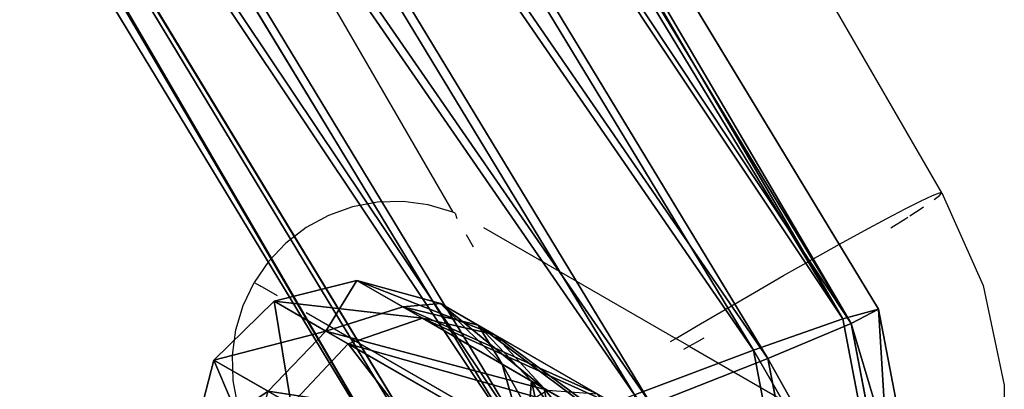
# Model space of a CAD drawing. Units: centimetres. Extents: x -238 to 238, y -210 to 210.
# Drawn here: x 201 to 203, y -181 to -181 of the extents above; entities that cross this region are included whole.
import ezdxf

# ---------------------------------------------------------------- set-up
doc = ezdxf.new("R2010")
doc.units = ezdxf.units.CM
doc.header["$LTSCALE"] = 2.54
doc.layers.get('0').update_dxf_attribs({"true_color": 0xff5454})
doc.layers.add('VP-EQ', color=7, linetype='Continuous', true_color=0x8a3492)

# ---------------------------------------------------------------- blocks, each defined once
blk = doc.blocks.new('Grupuj_8')
at = {"color": 0}
for p, q in [((0.310212453840295, 0.6023936794095801, 73.59675766335644), (0.1551146415432962, 0.5622123896690119, 73.58933666106917)), ((0.310212453840295, 0.6023936794095801, 73.59675766335644), (0.1551146415432962, 0.5622123896690119, 73.58933666106917)), ((0.3905856760353453, 0.6023936794095801, 73.95925017835421), (0.2530973946633659, 0.5622123896690119, 74.03125019439379)), ((0.3905856760353453, 0.6023936794095801, 73.95925017835421), (0.2530973946633659, 0.5622123896690119, 74.03125019439379)), ((0.4249196476548028, 0.6023936794095801, 73.24331183614409), (0.2948993029800235, 0.5622123896690119, 73.15861994967439)), ((0.4249196476548028, 0.6023936794095801, 73.24331183614409), (0.2948993029800235, 0.5622123896690119, 73.15861994967439)), ((0.465304106205758, 0.5621902116410646, 73.60417837090804), (0.310212453840295, 0.6023936794095801, 73.59675766335644)), ((0.310212453840295, 0.6023936794095801, 73.59675766335644), (0.3905856760353453, 0.6023936794095801, 73.95925017835421)), ((0.465304106205758, 0.5621902116410646, 73.60417837090804), (0.310212453840295, 0.6023936794095801, 73.59675766335644)), ((0.4249196476548028, 0.6023936794095801, 73.24331183614409), (0.310212453840295, 0.6023936794095801, 73.59675766335644)), ((0.310212453840295, 0.6023936794095801, 73.59675766335644), (0.3905856760353453, 0.6023936794095801, 73.95925017835421)), ((0.4249196476548028, 0.6023936794095801, 73.24331183614409), (0.310212453840295, 0.6023936794095801, 73.59675766335644)), ((0.5280684968635359, 0.5621902116410646, 73.88725302189827), (0.3905856760353453, 0.6023936794095801, 73.95925017835421)), ((0.5280684968635359, 0.5621902116410646, 73.88725302189827), (0.3905856760353453, 0.6023936794095801, 73.95925017835421)), ((0.3905856760353453, 0.6023936794095801, 73.95925017835421), (0.6445035194152507, 0.6023936794095801, 74.23365999499319)), ((0.3905856760353453, 0.6023936794095801, 73.95925017835421), (0.6445035194152507, 0.6023936794095801, 74.23365999499319)), ((0.5549348283855545, 0.5621902116410646, 73.3280003589544), (0.4249196476548028, 0.6023936794095801, 73.24331183614409)), ((0.703971750213903, 0.6023936794095801, 72.99361807888693), (0.4249196476548028, 0.6023936794095801, 73.24331183614409)), ((0.5549348283855545, 0.5621902116410646, 73.3280003589544), (0.4249196476548028, 0.6023936794095801, 73.24331183614409)), ((0.703971750213903, 0.6023936794095801, 72.99361807888693), (0.4249196476548028, 0.6023936794095801, 73.24331183614409)), ((0.1551146415432962, 0.5622123896690119, 73.58933666106917), (0.04156900286737965, 0.4524128865560741, 73.58390381561604)), ((0.1551146415432962, 0.5622123896690119, 73.58933666106917), (0.04156900286737965, 0.4524128865560741, 73.58390381561604)), ((0.2530973946633659, 0.5622123896690119, 74.03125019439379), (0.1524435267097675, 0.4524128865560741, 74.08396072386432)), ((0.2530973946633659, 0.5622123896690119, 74.03125019439379), (0.1524435267097675, 0.4524128865560741, 74.08396072386432)), ((0.1551146415432962, 0.5622123896690119, 73.58933666106917), (0.2530973946633659, 0.5622123896690119, 74.03125019439379)), ((0.2948993029800235, 0.5622123896690119, 73.15861994967439), (0.1551146415432962, 0.5622123896690119, 73.58933666106917)), ((0.2948993029800235, 0.5622123896690119, 73.15861994967439), (0.1551146415432962, 0.5622123896690119, 73.58933666106917)), ((0.1551146415432962, 0.5622123896690119, 73.58933666106917), (0.2530973946633659, 0.5622123896690119, 74.03125019439379)), ((0.2948993029800235, 0.5622123896690119, 73.15861994967439), (0.1997126407163171, 0.4524128865560741, 73.09661782213013)), ((0.2948993029800235, 0.5622123896690119, 73.15861994967439), (0.1997126407163171, 0.4524128865560741, 73.09661782213013)), ((0.2530973946633659, 0.5622123896690119, 74.03125019439379), (0.5616140130495114, 0.5622123896690119, 74.36466507991159)), ((0.2530973946633659, 0.5622123896690119, 74.03125019439379), (0.5616140130495114, 0.5622123896690119, 74.36466507991159)), ((0.6336964291552062, 0.5622123896690119, 72.85546678721184), (0.2948993029800235, 0.5622123896690119, 73.15861994967439)), ((0.6336964291552062, 0.5622123896690119, 72.85546678721184), (0.2948993029800235, 0.5622123896690119, 73.15861994967439)), ((0.465304106205758, 0.5621902116410646, 73.60417837090804), (0.5280684968635359, 0.5621902116410646, 73.88725302189827)), ((0.5549348283855545, 0.5621902116410646, 73.3280003589544), (0.465304106205758, 0.5621902116410646, 73.60417837090804)), ((0.5788329156356298, 0.4523744730849421, 73.60961041112813), (0.465304106205758, 0.5621902116410646, 73.60417837090804)), ((0.465304106205758, 0.5621902116410646, 73.60417837090804), (0.5280684968635359, 0.5621902116410646, 73.88725302189827)), ((0.5788329156356298, 0.4523744730849421, 73.60961041112813), (0.465304106205758, 0.5621902116410646, 73.60417837090804)), ((0.5549348283855545, 0.5621902116410646, 73.3280003589544), (0.465304106205758, 0.5621902116410646, 73.60417837090804)), ((0.6287074463338149, 0.4523744730849421, 73.83455030495573), (0.5280684968635359, 0.5621902116410646, 73.88725302189827)), ((0.5280684968635359, 0.5621902116410646, 73.88725302189827), (0.7273897337057355, 0.5621902116410646, 74.1026601131294)), ((0.6287074463338149, 0.4523744730849421, 73.83455030495573), (0.5280684968635359, 0.5621902116410646, 73.88725302189827)), ((0.5280684968635359, 0.5621902116410646, 73.88725302189827), (0.7273897337057355, 0.5621902116410646, 74.1026601131294)), ((0.6501073824917296, 0.4523744730849421, 73.38999329681002), (0.5549348283855545, 0.5621902116410646, 73.3280003589544)), ((0.7742442801876996, 0.5621902116410646, 73.13176388368579), (0.5549348283855545, 0.5621902116410646, 73.3280003589544)), ((0.6501073824917296, 0.4523744730849421, 73.38999329681002), (0.5549348283855545, 0.5621902116410646, 73.3280003589544)), ((0.7742442801876996, 0.5621902116410646, 73.13176388368579), (0.5549348283855545, 0.5621902116410646, 73.3280003589544)), ((0.04156900286737965, 0.4524128865560741, 73.58390381561604), (0, 0.3024158582593472, 73.5819148535489)), ((0.04156900286737965, 0.4524128865560741, 73.58390381561604), (0, 0.3024158582593472, 73.5819148535489)), ((0.1997126407163171, 0.4524128865560741, 73.09661782213013), (0.04156900286737965, 0.4524128865560741, 73.58390381561604)), ((0.1997126407163171, 0.4524128865560741, 73.09661782213013), (0.04156900286737965, 0.4524128865560741, 73.58390381561604)), ((0.04156900286737965, 0.4524128865560741, 73.58390381561604), (0.1524435267097675, 0.4524128865560741, 74.08396072386432)), ((0.04156900286737965, 0.4524128865560741, 73.58390381561604), (0.1524435267097675, 0.4524128865560741, 74.08396072386432)), ((0.1524435267097675, 0.4524128865560741, 74.08396072386432), (0.1155941948079229, 0.3024158582593472, 74.10325802296146)), ((0.1524435267097675, 0.4524128865560741, 74.08396072386432), (0.1155941948079229, 0.3024158582593472, 74.10325802296146)), ((0.1524435267097675, 0.4524128865560741, 74.08396072386432), (0.5009313908999471, 0.4524128865560741, 74.46057266117609)), ((0.1524435267097675, 0.4524128865560741, 74.08396072386432), (0.5009313908999471, 0.4524128865560741, 74.46057266117609)), ((0.1997126407163171, 0.4524128865560741, 73.09661782213013), (0.1648648501474963, 0.3024158582593472, 73.07391887351602)), ((0.1997126407163171, 0.4524128865560741, 73.09661782213013), (0.1648648501474963, 0.3024158582593472, 73.07391887351602)), ((0.5822485325370212, 0.4524128865560741, 72.75432753569802), (0.1997126407163171, 0.4524128865560741, 73.09661782213013)), ((0.5822485325370212, 0.4524128865560741, 72.75432753569802), (0.1997126407163171, 0.4524128865560741, 73.09661782213013)), ((0, 0.3024158582593472, 73.5819148535489), (0.1648648501474963, 0.3024158582593472, 73.07391887351602)), ((0, 0.3024158582593472, 73.5819148535489), (0.04154601368969082, 0.1524128873779301, 73.58390271564737)), ((0, 0.3024158582593472, 73.5819148535489), (0.1648648501474963, 0.3024158582593472, 73.07391887351602)), ((0.1155941948079229, 0.3024158582593472, 74.10325802296146), (0, 0.3024158582593472, 73.5819148535489)), ((0.1155941948079229, 0.3024158582593472, 74.10325802296146), (0, 0.3024158582593472, 73.5819148535489)), ((0, 0.3024158582593472, 73.5819148535489), (0.04154601368969082, 0.1524128873779301, 73.58390271564737))]:
    blk.add_line(p, q, dxfattribs=at)
mesh = blk.add_polyface(dxfattribs=at)
corners = [(0.2530973946633659, 0.5622123896690119, 74.03125019439379), (0.310212453840295, 0.6023936794095801, 73.59675766335644), (0.1551146415432962, 0.5622123896690119, 73.58933666106917), (0.3905856760353453, 0.6023936794095801, 73.95925017835421)]
mesh.append_faces([[corners[k] for k in face] for face in [(0, 1, 2), (1, 0, 3)]], dxfattribs={"vtx0": -1, "color": 0})
mesh = blk.add_polyface(dxfattribs=at)
corners = [(0.1551146415432962, 0.5622123896690119, 73.58933666106917), (0.4249196476548028, 0.6023936794095801, 73.24331183614409), (0.2948993029800235, 0.5622123896690119, 73.15861994967439), (0.310212453840295, 0.6023936794095801, 73.59675766335644)]
mesh.append_faces([[corners[k] for k in face] for face in [(0, 1, 2), (1, 0, 3)]], dxfattribs={"vtx0": -1, "color": 0})
mesh = blk.add_polyface(dxfattribs=at)
corners = [(0.2530973946633659, 0.5622123896690119, 74.03125019439379), (0.6445035194152507, 0.6023936794095801, 74.23365999499319), (0.3905856760353453, 0.6023936794095801, 73.95925017835421), (0.5616140130495114, 0.5622123896690119, 74.36466507991159)]
mesh.append_faces([[corners[k] for k in face] for face in [(0, 1, 2), (1, 0, 3)]], dxfattribs={"vtx0": -1, "color": 0})
mesh = blk.add_polyface(dxfattribs=at)
corners = [(0.2948993029800235, 0.5622123896690119, 73.15861994967439), (0.703971750213903, 0.6023936794095801, 72.99361807888693), (0.6336964291552062, 0.5622123896690119, 72.85546678721184), (0.4249196476548028, 0.6023936794095801, 73.24331183614409)]
mesh.append_faces([[corners[k] for k in face] for face in [(0, 1, 2), (1, 0, 3)]], dxfattribs={"vtx0": -1, "color": 0})
mesh = blk.add_polyface(dxfattribs=at)
corners = [(0.3905856760353453, 0.6023936794095801, 73.95925017835421), (0.465304106205758, 0.5621902116410646, 73.60417837090804), (0.310212453840295, 0.6023936794095801, 73.59675766335644), (0.5280684968635359, 0.5621902116410646, 73.88725302189827)]
mesh.append_faces([[corners[k] for k in face] for face in [(0, 1, 2), (1, 0, 3)]], dxfattribs={"vtx0": -1, "color": 0})
mesh = blk.add_polyface(dxfattribs=at)
corners = [(0.310212453840295, 0.6023936794095801, 73.59675766335644), (0.5549348283855545, 0.5621902116410646, 73.3280003589544), (0.4249196476548028, 0.6023936794095801, 73.24331183614409), (0.465304106205758, 0.5621902116410646, 73.60417837090804)]
mesh.append_faces([[corners[k] for k in face] for face in [(0, 1, 2), (1, 0, 3)]], dxfattribs={"vtx0": -1, "color": 0})
mesh = blk.add_polyface(dxfattribs=at)
corners = [(0.3905856760353453, 0.6023936794095801, 73.95925017835421), (0.7273897337057355, 0.5621902116410646, 74.1026601131294), (0.5280684968635359, 0.5621902116410646, 73.88725302189827), (0.6445035194152507, 0.6023936794095801, 74.23365999499319)]
mesh.append_faces([[corners[k] for k in face] for face in [(0, 1, 2), (1, 0, 3)]], dxfattribs={"vtx0": -1, "color": 0})
mesh = blk.add_polyface(dxfattribs=at)
corners = [(0.4249196476548028, 0.6023936794095801, 73.24331183614409), (0.7742442801876996, 0.5621902116410646, 73.13176388368579), (0.703971750213903, 0.6023936794095801, 72.99361807888693), (0.5549348283855545, 0.5621902116410646, 73.3280003589544)]
mesh.append_faces([[corners[k] for k in face] for face in [(0, 1, 2), (1, 0, 3)]], dxfattribs={"vtx0": -1, "color": 0})
mesh = blk.add_polyface(dxfattribs=at)
corners = [(0.04156900286737965, 0.4524128865560741, 73.58390381561604), (0.2948993029800235, 0.5622123896690119, 73.15861994967439), (0.1997126407163171, 0.4524128865560741, 73.09661782213013), (0.1551146415432962, 0.5622123896690119, 73.58933666106917)]
mesh.append_faces([[corners[k] for k in face] for face in [(0, 1, 2), (1, 0, 3)]], dxfattribs={"vtx0": -1, "color": 0})
mesh = blk.add_polyface(dxfattribs=at)
corners = [(0.1524435267097675, 0.4524128865560741, 74.08396072386432), (0.1551146415432962, 0.5622123896690119, 73.58933666106917), (0.04156900286737965, 0.4524128865560741, 73.58390381561604), (0.2530973946633659, 0.5622123896690119, 74.03125019439379)]
mesh.append_faces([[corners[k] for k in face] for face in [(0, 1, 2), (1, 0, 3)]], dxfattribs={"vtx0": -1, "color": 0})
mesh = blk.add_polyface(dxfattribs=at)
corners = [(0.1524435267097675, 0.4524128865560741, 74.08396072386432), (0.5616140130495114, 0.5622123896690119, 74.36466507991159), (0.2530973946633659, 0.5622123896690119, 74.03125019439379), (0.5009313908999471, 0.4524128865560741, 74.46057266117609)]
mesh.append_faces([[corners[k] for k in face] for face in [(0, 1, 2), (1, 0, 3)]], dxfattribs={"vtx0": -1, "color": 0})
mesh = blk.add_polyface(dxfattribs=at)
corners = [(0.1997126407163171, 0.4524128865560741, 73.09661782213013), (0.6336964291552062, 0.5622123896690119, 72.85546678721184), (0.5822485325370212, 0.4524128865560741, 72.75432753569802), (0.2948993029800235, 0.5622123896690119, 73.15861994967439)]
mesh.append_faces([[corners[k] for k in face] for face in [(0, 1, 2), (1, 0, 3)]], dxfattribs={"vtx0": -1, "color": 0})
mesh = blk.add_polyface(dxfattribs=at)
corners = [(0.5280684968635359, 0.5621902116410646, 73.88725302189827), (0.5788329156356298, 0.4523744730849421, 73.60961041112813), (0.465304106205758, 0.5621902116410646, 73.60417837090804), (0.6287074463338149, 0.4523744730849421, 73.83455030495573)]
mesh.append_faces([[corners[k] for k in face] for face in [(0, 1, 2), (1, 0, 3)]], dxfattribs={"vtx0": -1, "color": 0})
mesh = blk.add_polyface(dxfattribs=at)
corners = [(0.465304106205758, 0.5621902116410646, 73.60417837090804), (0.6501073824917296, 0.4523744730849421, 73.38999329681002), (0.5549348283855545, 0.5621902116410646, 73.3280003589544), (0.5788329156356298, 0.4523744730849421, 73.60961041112813)]
mesh.append_faces([[corners[k] for k in face] for face in [(0, 1, 2), (1, 0, 3)]], dxfattribs={"vtx0": -1, "color": 0})
mesh = blk.add_polyface(dxfattribs=at)
corners = [(0.5280684968635359, 0.5621902116410646, 73.88725302189827), (0.7880633617380448, 0.4523744730849421, 74.00676674687388), (0.6287074463338149, 0.4523744730849421, 73.83455030495573), (0.7273897337057355, 0.5621902116410646, 74.1026601131294)]
mesh.append_faces([[corners[k] for k in face] for face in [(0, 1, 2), (1, 0, 3)]], dxfattribs={"vtx0": -1, "color": 0})
mesh = blk.add_polyface(dxfattribs=at)
corners = [(0.5549348283855545, 0.5621902116410646, 73.3280003589544), (0.8256845514200114, 0.4523744730849421, 73.23288814477488), (0.7742442801876996, 0.5621902116410646, 73.13176388368579), (0.6501073824917296, 0.4523744730849421, 73.38999329681002)]
mesh.append_faces([[corners[k] for k in face] for face in [(0, 1, 2), (1, 0, 3)]], dxfattribs={"vtx0": -1, "color": 0})
mesh = blk.add_polyface(dxfattribs=at)
corners = [(0.04156900286737965, 0.4524128865560741, 73.58390381561604), (0.1648648501474963, 0.3024158582593472, 73.07391887351602), (0, 0.3024158582593472, 73.5819148535489), (0.1997126407163171, 0.4524128865560741, 73.09661782213013)]
mesh.append_faces([[corners[k] for k in face] for face in [(0, 1, 2), (1, 0, 3)]], dxfattribs={"vtx0": -1, "color": 0})
mesh = blk.add_polyface(dxfattribs=at)
corners = [(0.1524435267097675, 0.4524128865560741, 74.08396072386432), (0, 0.3024158582593472, 73.5819148535489), (0.1155941948079229, 0.3024158582593472, 74.10325802296146), (0.04156900286737965, 0.4524128865560741, 73.58390381561604)]
mesh.append_faces([[corners[k] for k in face] for face in [(0, 1, 2), (1, 0, 3)]], dxfattribs={"vtx0": -1, "color": 0})
mesh = blk.add_polyface(dxfattribs=at)
corners = [(0.5009313908999471, 0.4524128865560741, 74.46057266117609), (0.1155941948079229, 0.3024158582593472, 74.10325802296146), (0.4787155125663367, 0.3024158582593472, 74.49568437983905), (0.1524435267097675, 0.4524128865560741, 74.08396072386432)]
mesh.append_faces([[corners[k] for k in face] for face in [(0, 1, 2), (1, 0, 3)]], dxfattribs={"vtx0": -1, "color": 0})
mesh = blk.add_polyface(dxfattribs=at)
corners = [(0.1997126407163171, 0.4524128865560741, 73.09661782213013), (0.5634134827104919, 0.3024158582593472, 72.71730050511188), (0.1648648501474963, 0.3024158582593472, 73.07391887351602), (0.5822485325370212, 0.4524128865560741, 72.75432753569802)]
mesh.append_faces([[corners[k] for k in face] for face in [(0, 1, 2), (1, 0, 3)]], dxfattribs={"vtx0": -1, "color": 0})
mesh = blk.add_polyface(dxfattribs=at)
corners = [(0, 0.3024158582593472, 73.5819148535489), (0.1996933686146139, 0.1524128873779301, 73.09660526878207), (0.04154601368969082, 0.1524128873779301, 73.58390271564737), (0.1648648501474963, 0.3024158582593472, 73.07391887351602)]
mesh.append_faces([[corners[k] for k in face] for face in [(0, 1, 2), (1, 0, 3)]], dxfattribs={"vtx0": -1, "color": 0})
mesh = blk.add_polyface(dxfattribs=at)
corners = [(0.1155941948079229, 0.3024158582593472, 74.10325802296146), (0.04154601368969082, 0.1524128873779301, 73.58390271564737), (0.1524231476825872, 0.1524128873779301, 74.08397139597595), (0, 0.3024158582593472, 73.5819148535489)]
mesh.append_faces([[corners[k] for k in face] for face in [(0, 1, 2), (1, 0, 3)]], dxfattribs={"vtx0": -1, "color": 0})
blk = doc.blocks.new('Komponent_12')
at = {"color": 252, "true_color": 0xa48f7a}
blk.add_blockref('Grupuj_8', (-13.87020149395191, 0.9361260078440474, -55.31046587148526), dxfattribs=at)
blk = doc.blocks.new('Grupuj_7')
at = {"color": 0}
for p, q in [((1.790543953122809, 4.268346348239802, 0.4000000000000174), (2.158828552206941, 4.586591149328861, 0.4000000000000174)), ((1.790543953122809, 4.268346348239802, 0.4000000000000174), (2.158828552206941, 4.586591149328861, 0.4000000000000174)), ((1.832884204219675, 4.23410757190373, 0.6000000000000262), (2.178775041830201, 4.533001310842671, 0.6000000000000262)), ((1.832884204219675, 4.23410757190373, 0.6000000000000262), (2.178775041830201, 4.533001310842671, 0.6000000000000262)), ((1.832884204219675, 4.23410757190373, 0.2000000000000088), (2.178775041830201, 4.533001310842671, 0.2000000000000088)), ((1.832884204219675, 4.23410757190373, 0.2000000000000088), (2.178775041830201, 4.533001310842671, 0.2000000000000088)), ((1.948559921421496, 4.140565495364423, 0.7464101615138078), (2.233269864913614, 4.386591149328907, 0.7464101615138078)), ((1.948559921421496, 4.140565495364423, 0.7464101615138078), (2.233269864913614, 4.386591149328907, 0.7464101615138078)), ((1.948559921421496, 4.140565495364423, 0.05358983848622691), (2.233269864913614, 4.386591149328942, 0.05358983848622691)), ((1.948559921421496, 4.140565495364423, 0.05358983848622691), (2.233269864913614, 4.386591149328942, 0.05358983848622691)), ((0.07703799419469334, 1.145452251661669, 0.4000000000000174), (1.790543953122809, 4.268346348239802, 0.4000000000000174)), ((0.07703799419469334, 1.145452251661669, 0.4000000000000174), (1.790543953122809, 4.268346348239802, 0.4000000000000174)), ((1.790543953122809, 4.268346348239802, 0.4000000000000174), (1.832884204219675, 4.23410757190373, 0.6000000000000262)), ((1.832884204219675, 4.23410757190373, 0.2000000000000088), (1.790543953122809, 4.268346348239802, 0.4000000000000174)), ((1.790543953122809, 4.268346348239802, 0.4000000000000174), (1.832884204219675, 4.23410757190373, 0.6000000000000262)), ((1.832884204219675, 4.23410757190373, 0.2000000000000088), (1.790543953122809, 4.268346348239802, 0.4000000000000174)), ((0.1285174984732708, 1.127869921519752, 0.6000000000000262), (1.832884204219675, 4.23410757190373, 0.6000000000000262)), ((0.1285174984732708, 1.127869921519752, 0.2000000000000088), (1.832884204219675, 4.23410757190373, 0.2000000000000088)), ((0.1285174984732708, 1.127869921519752, 0.6000000000000262), (1.832884204219675, 4.23410757190373, 0.6000000000000262)), ((0.1285174984732708, 1.127869921519752, 0.2000000000000088), (1.832884204219675, 4.23410757190373, 0.2000000000000088)), ((1.832884204219675, 4.23410757190373, 0.6000000000000262), (1.948559921421496, 4.140565495364423, 0.7464101615138078)), ((1.832884204219675, 4.23410757190373, 0.6000000000000262), (1.948559921421496, 4.140565495364423, 0.7464101615138078)), ((1.948559921421496, 4.140565495364423, 0.05358983848622691), (1.832884204219675, 4.23410757190373, 0.2000000000000088)), ((1.948559921421496, 4.140565495364423, 0.05358983848622691), (1.832884204219675, 4.23410757190373, 0.2000000000000088)), ((0.269162119710706, 1.079834102256397, 0.7464101615138078), (1.948559921421496, 4.140565495364423, 0.7464101615138078)), ((0.269162119710706, 1.079834102256397, 0.05358983848622691), (1.948559921421496, 4.140565495364423, 0.05358983848622691)), ((0.269162119710706, 1.079834102256397, 0.05358983848622691), (1.948559921421496, 4.140565495364423, 0.05358983848622691)), ((0.269162119710706, 1.079834102256397, 0.7464101615138078), (1.948559921421496, 4.140565495364423, 0.7464101615138078)), ((1.948559921421496, 4.140565495364423, 0.7464101615138078), (2.106575889720256, 4.012784642488971, 0.8000000000000347)), ((2.106575889720256, 4.012784642488971), (1.948559921421496, 4.140565495364423, 0.05358983848622691)), ((2.106575889720256, 4.012784642488971), (1.948559921421496, 4.140565495364423, 0.05358983848622691)), ((1.948559921421496, 4.140565495364423, 0.7464101615138078), (2.106575889720256, 4.012784642488971, 0.8000000000000347)), ((0.4612862452268269, 1.014215952851125), (2.106575889720256, 4.012784642488971)), ((0.4612862452268269, 1.014215952851125, 0.8000000000000347), (2.106575889720256, 4.012784642488971, 0.8000000000000347)), ((0.4612862452268269, 1.014215952851125), (2.106575889720256, 4.012784642488971)), ((0.4612862452268269, 1.014215952851125, 0.8000000000000347), (2.106575889720256, 4.012784642488971, 0.8000000000000347)), ((0.6534103707429477, 0.9485978034458162, 0.05358983848622671), (2.264591858019015, 3.885003789613484, 0.05358983848622671)), ((0.6534103707429477, 0.9485978034458162, 0.05358983848622671), (2.264591858019015, 3.885003789613484, 0.05358983848622671)), ((0.6534103707429838, 0.9485978034457802, 0.7464101615138077), (2.264591858019052, 3.885003789613411, 0.7464101615138077)), ((0.6534103707429838, 0.9485978034457802, 0.7464101615138077), (2.264591858019052, 3.885003789613411, 0.7464101615138077)), ((0.7940549919803107, 0.9005619841825336, 0.2000000000000085), (2.380267575220765, 3.791461713074248, 0.2000000000000085)), ((2.380267575220765, 3.791461713074248, 0.6000000000000261), (0.7940549919803107, 0.9005619841825336, 0.6000000000000261)), ((0.7940549919803107, 0.9005619841825336, 0.2000000000000085), (2.380267575220765, 3.791461713074248, 0.2000000000000085)), ((2.380267575220765, 3.791461713074248, 0.6000000000000261), (0.7940549919803107, 0.9005619841825336, 0.6000000000000261)), ((0.8455344962589604, 0.8829796540405078, 0.4000000000000173), (2.422607826317703, 3.757222936738069, 0.4000000000000173)), ((0.8455344962589604, 0.8829796540405078, 0.4000000000000173), (2.422607826317703, 3.757222936738069, 0.4000000000000173))]:
    blk.add_line(p, q, dxfattribs=at)
mesh = blk.add_polyface(dxfattribs=at)
corners = [(1.832884204219675, 4.23410757190373, 0.6000000000000262), (2.158828552206941, 4.586591149328861, 0.4000000000000174), (1.790543953122809, 4.268346348239802, 0.4000000000000174), (2.178775041830201, 4.533001310842671, 0.6000000000000262)]
mesh.append_faces([[corners[k] for k in face] for face in [(0, 1, 2), (1, 0, 3)]], dxfattribs={"vtx0": -1, "color": 0})
mesh = blk.add_polyface(dxfattribs=at)
corners = [(1.790543953122809, 4.268346348239802, 0.4000000000000174), (2.178775041830201, 4.533001310842671, 0.2000000000000088), (1.832884204219675, 4.23410757190373, 0.2000000000000088), (2.158828552206941, 4.586591149328861, 0.4000000000000174)]
mesh.append_faces([[corners[k] for k in face] for face in [(0, 1, 2), (1, 0, 3)]], dxfattribs={"vtx0": -1, "color": 0})
mesh = blk.add_polyface(dxfattribs=at)
corners = [(1.948559921421496, 4.140565495364423, 0.7464101615138078), (2.178775041830201, 4.533001310842671, 0.6000000000000262), (1.832884204219675, 4.23410757190373, 0.6000000000000262), (2.233269864913614, 4.386591149328907, 0.7464101615138078)]
mesh.append_faces([[corners[k] for k in face] for face in [(0, 1, 2), (1, 0, 3)]], dxfattribs={"vtx0": -1, "color": 0})
mesh = blk.add_polyface(dxfattribs=at)
corners = [(2.178775041830201, 4.533001310842671, 0.2000000000000088), (1.948559921421496, 4.140565495364423, 0.05358983848622691), (1.832884204219675, 4.23410757190373, 0.2000000000000088), (2.233269864913614, 4.386591149328942, 0.05358983848622691)]
mesh.append_faces([[corners[k] for k in face] for face in [(0, 1, 2), (1, 0, 3)]], dxfattribs={"vtx0": -1, "color": 0})
mesh = blk.add_polyface(dxfattribs=at)
corners = [(2.106575889720256, 4.012784642488971, 0.8000000000000347), (2.233269864913614, 4.386591149328907, 0.7464101615138078), (1.948559921421496, 4.140565495364423, 0.7464101615138078), (2.307711177620325, 4.18659114932888, 0.8000000000000347)]
mesh.append_faces([[corners[k] for k in face] for face in [(0, 1, 2), (1, 0, 3)]], dxfattribs={"vtx0": -1, "color": 0})
mesh = blk.add_polyface(dxfattribs=at)
corners = [(2.233269864913614, 4.386591149328942, 0.05358983848622691), (2.106575889720256, 4.012784642488971), (1.948559921421496, 4.140565495364423, 0.05358983848622691), (2.307711177620325, 4.18659114932888)]
mesh.append_faces([[corners[k] for k in face] for face in [(0, 1, 2), (1, 0, 3)]], dxfattribs={"vtx0": -1, "color": 0})
mesh = blk.add_polyface(dxfattribs=at)
corners = [(1.832884204219675, 4.23410757190373, 0.6000000000000262), (0.07703799419469334, 1.145452251661669, 0.4000000000000174), (0.1285174984732708, 1.127869921519752, 0.6000000000000262), (1.790543953122809, 4.268346348239802, 0.4000000000000174)]
mesh.append_faces([[corners[k] for k in face] for face in [(0, 1, 2), (1, 0, 3)]], dxfattribs={"vtx0": -1, "color": 0})
mesh = blk.add_polyface(dxfattribs=at)
corners = [(0.07703799419469334, 1.145452251661669, 0.4000000000000174), (1.832884204219675, 4.23410757190373, 0.2000000000000088), (0.1285174984732708, 1.127869921519752, 0.2000000000000088), (1.790543953122809, 4.268346348239802, 0.4000000000000174)]
mesh.append_faces([[corners[k] for k in face] for face in [(0, 1, 2), (1, 0, 3)]], dxfattribs={"vtx0": -1, "color": 0})
mesh = blk.add_polyface(dxfattribs=at)
corners = [(0.269162119710706, 1.079834102256397, 0.7464101615138078), (1.832884204219675, 4.23410757190373, 0.6000000000000262), (0.1285174984732708, 1.127869921519752, 0.6000000000000262), (1.948559921421496, 4.140565495364423, 0.7464101615138078)]
mesh.append_faces([[corners[k] for k in face] for face in [(0, 1, 2), (1, 0, 3)]], dxfattribs={"vtx0": -1, "color": 0})
mesh = blk.add_polyface(dxfattribs=at)
corners = [(1.832884204219675, 4.23410757190373, 0.2000000000000088), (0.269162119710706, 1.079834102256397, 0.05358983848622691), (0.1285174984732708, 1.127869921519752, 0.2000000000000088), (1.948559921421496, 4.140565495364423, 0.05358983848622691)]
mesh.append_faces([[corners[k] for k in face] for face in [(0, 1, 2), (1, 0, 3)]], dxfattribs={"vtx0": -1, "color": 0})
mesh = blk.add_polyface(dxfattribs=at)
corners = [(1.948559921421496, 4.140565495364423, 0.05358983848622691), (0.4612862452268269, 1.014215952851125), (0.269162119710706, 1.079834102256397, 0.05358983848622691), (2.106575889720256, 4.012784642488971)]
mesh.append_faces([[corners[k] for k in face] for face in [(0, 1, 2), (1, 0, 3)]], dxfattribs={"vtx0": -1, "color": 0})
mesh = blk.add_polyface(dxfattribs=at)
corners = [(0.4612862452268269, 1.014215952851125, 0.8000000000000347), (1.948559921421496, 4.140565495364423, 0.7464101615138078), (0.269162119710706, 1.079834102256397, 0.7464101615138078), (2.106575889720256, 4.012784642488971, 0.8000000000000347)]
mesh.append_faces([[corners[k] for k in face] for face in [(0, 1, 2), (1, 0, 3)]], dxfattribs={"vtx0": -1, "color": 0})
mesh = blk.add_polyface(dxfattribs=at)
corners = [(2.106575889720256, 4.012784642488971), (0.6534103707429477, 0.9485978034458162, 0.05358983848622671), (0.4612862452268269, 1.014215952851125), (2.264591858019015, 3.885003789613484, 0.05358983848622671)]
mesh.append_faces([[corners[k] for k in face] for face in [(0, 1, 2), (1, 0, 3)]], dxfattribs={"vtx0": -1, "color": 0})
mesh = blk.add_polyface(dxfattribs=at)
corners = [(0.6534103707429838, 0.9485978034457802, 0.7464101615138077), (2.106575889720256, 4.012784642488971, 0.8000000000000347), (0.4612862452268269, 1.014215952851125, 0.8000000000000347), (2.264591858019052, 3.885003789613411, 0.7464101615138077)]
mesh.append_faces([[corners[k] for k in face] for face in [(0, 1, 2), (1, 0, 3)]], dxfattribs={"vtx0": -1, "color": 0})
mesh = blk.add_polyface(dxfattribs=at)
corners = [(2.264591858019015, 3.885003789613484, 0.05358983848622671), (0.7940549919803107, 0.9005619841825336, 0.2000000000000085), (0.6534103707429477, 0.9485978034458162, 0.05358983848622671), (2.380267575220765, 3.791461713074248, 0.2000000000000085)]
mesh.append_faces([[corners[k] for k in face] for face in [(0, 1, 2), (1, 0, 3)]], dxfattribs={"vtx0": -1, "color": 0})
mesh = blk.add_polyface(dxfattribs=at)
corners = [(0.7940549919803107, 0.9005619841825336, 0.6000000000000261), (2.264591858019052, 3.885003789613411, 0.7464101615138077), (0.6534103707429838, 0.9485978034457802, 0.7464101615138077), (2.380267575220765, 3.791461713074248, 0.6000000000000261)]
mesh.append_faces([[corners[k] for k in face] for face in [(0, 1, 2), (1, 0, 3)]], dxfattribs={"vtx0": -1, "color": 0})
mesh = blk.add_polyface(dxfattribs=at)
corners = [(0.7940549919803107, 0.9005619841825336, 0.2000000000000085), (2.422607826317703, 3.757222936738069, 0.4000000000000173), (0.8455344962589604, 0.8829796540405078, 0.4000000000000173), (2.380267575220765, 3.791461713074248, 0.2000000000000085)]
mesh.append_faces([[corners[k] for k in face] for face in [(0, 1, 2), (1, 0, 3)]], dxfattribs={"vtx0": -1, "color": 0})
mesh = blk.add_polyface(dxfattribs=at)
corners = [(2.422607826317703, 3.757222936738069, 0.4000000000000173), (0.7940549919803107, 0.9005619841825336, 0.6000000000000261), (0.8455344962589604, 0.8829796540405078, 0.4000000000000173), (2.380267575220765, 3.791461713074248, 0.6000000000000261)]
mesh.append_faces([[corners[k] for k in face] for face in [(0, 1, 2), (1, 0, 3)]], dxfattribs={"vtx0": -1, "color": 0})
blk = doc.blocks.new('A173140_RING-52-Solid')
at = {"color": 0, "xscale": 3.975577980958152, "yscale": 3.975577980958152, "zscale": 3.975577980958153, "rotation": 239.9999991462779}
blk.add_blockref('Grupuj_7', (-1.848160538213918, 10.52858646603906, -1.935933625510185), dxfattribs=at)
blk = doc.blocks.new('Grupuj_2')
at = {"color": 0, "extrusion": (0.03381123550008915, -0.01952092591766097, 0.999237576257656), "xscale": 0.2892661156461178, "yscale": 0.2892661156461177, "zscale": 0.2892661156461176, "rotation": 300.0000000000094}
blk.add_blockref('A173140_RING-52-Solid', (240.6408384707912, -355.6195992611098, 225.0517268757881), dxfattribs=at)
at = {"color": 0, "rotation": 329.9999999999451}
blk.add_blockref('Komponent_12', (448.5160555647608, 17.04259887180463, 192.6502349732272), dxfattribs=at)
blk = doc.blocks.new('RB1387_')
at = {"color": 0}
for p, q in [((314.5574075212688, 114.2151633044872), (311.8042545727035, 112.6252332221496)), ((311.8399867736183, 111.7212768670973), (314.9553012252567, 113.5212768670973)), ((311.4464035653554, 113.0224032134035), (311.4926879046379, 113.0309973177811)), ((311.4926879046379, 113.0309973177811), (311.5397468210203, 113.0322451486173)), ((311.5397468210203, 113.0322451486173), (311.5864215678015, 113.0261159801757)), ((311.5864215678015, 113.0261159801757), (311.6315628578112, 113.0127607329247)), ((311.6315628578112, 113.0127607329247), (311.674059162674, 112.9925082573752)), ((311.674059162674, 112.9925082573752), (311.6675992385569, 112.9813108033867)), ((311.7128640823271, 112.9658572366895), (311.674059162674, 112.9925082573752)), ((311.6490902679035, 112.9492278650252), (311.6675992385569, 112.9813108033867)), ((311.7470221108624, 112.9334639074463), (311.7128640823271, 112.9658572366895)), ((311.7756921642534, 112.896125900919), (311.7470221108624, 112.9334639074463)), ((311.6184392441413, 112.8960982272678), (311.3947712297634, 112.5083982706855)), ((311.7981682906352, 112.8547626027461), (311.7756921642534, 112.896125900919)), ((311.8138970531822, 112.8103925146054), (311.7981682906352, 112.8547626027461)), ((311.8224911575599, 112.7641081753228), (311.8138970531822, 112.8103925146054)), ((311.8237389883961, 112.7170492589405), (311.8224911575599, 112.7641081753228)), ((311.8176098199544, 112.6703745121593), (311.8237389883961, 112.7170492589405)), ((311.8042545727035, 112.6252332221496), (311.8176098199544, 112.6703745121593)), ((311.8020228427275, 112.6205503241405), (311.8042545727035, 112.6252332221496)), ((311.8020228427275, 112.6205503241405), (311.792221026857, 112.6174395876883)), ((311.763126587834, 112.6006290982226), (311.7403211507306, 112.5874523341033)), ((311.7757388374877, 112.5684136112799), (311.5705728713409, 112.2127845939235)), ((311.5561983728923, 112.1878682354538), (311.5705728713409, 112.2127845939235)), ((311.5645781999824, 112.2228498009412), (311.5705728713409, 112.2127845939235)), ((311.5705728713409, 112.2127845939235), (311.5932353829088, 112.1747336555429)), ((311.5561983728923, 112.1878682354538), (311.4174980897913, 111.9474489967631)), ((311.5503947453232, 112.1982645924979), (311.5561983728923, 112.1878682354538)), ((311.5561983728923, 112.1878682354538), (311.563530576832, 112.174733655543)), ((311.563530576832, 112.174733655543), (311.5716839830662, 112.1603305564933)), ((311.5932353829088, 112.1747336555429), (311.6243006919699, 112.1218775169119)), ((311.6243006919699, 112.1218775169119), (311.6557559991008, 112.067687028611)), ((311.6557559991008, 112.067687028611), (311.6868267702458, 112.0134965403101)), ((311.6868267702458, 112.0134965403101), (311.7167479399015, 111.9606404016791)), ((311.7167479399015, 111.9606404016791), (311.744782749568, 111.9104201062705)), ((311.744782749568, 111.9104201062705), (311.7702408891895, 111.864072244429)), ((311.7702408891895, 111.864072244429), (311.7924954948774, 111.8227380543327)), ((311.7749816664226, 111.8154780538585), (311.7926400045964, 111.7874353209222)), ((311.7924954948774, 111.8227380543327), (311.8109985843813, 111.7874353209222)), ((311.7926400045964, 111.7874353209222), (311.7948195221699, 111.784084673997)), ((311.8109985843813, 111.7874353209222), (311.8252945502288, 111.7590333146571)), ((311.7973976562084, 111.7801212203439), (311.8111148463685, 111.7590333146571)), ((311.8111148463685, 111.7590333146571), (311.8139501851453, 111.7548986417084)), ((311.8252945502288, 111.7590333146571), (311.8350313782956, 111.7382313871925)), ((311.8278226949155, 111.7350366318386), (311.8350833225952, 111.7255417510202)), ((311.8350313782956, 111.7382313871925), (311.8399693155599, 111.7255417510202)), ((311.8399867736183, 111.7212768670973), (311.6682331175358, 111.6447488658376)), ((311.8350833225952, 111.7255417510202), (311.8399867736183, 111.7212768670973)), ((311.8399693155599, 111.7255417510202), (311.8399867736183, 111.7212768670973)), ((311.6682331175358, 111.6447488658376), (311.4843337557593, 111.6056300246719)), ((311.4843337557593, 111.6056300246719), (311.2963259728452, 111.6056300246718))]:
    blk.add_line(p, q, dxfattribs=at)

msp = doc.modelspace()

# ---------------------------------------------------------------- block references
at = {"color": 0}
msp.add_blockref('Grupuj_2', (-235.9624870250214, -206.3258187621859), dxfattribs=at)
at = {"layer": 'VP-EQ', "color": 0, "rotation": 90}
msp.add_blockref('RB1387_', (314.2274144397111, -492.8060704152441), dxfattribs=at)

doc.saveas('drawing.dxf')
